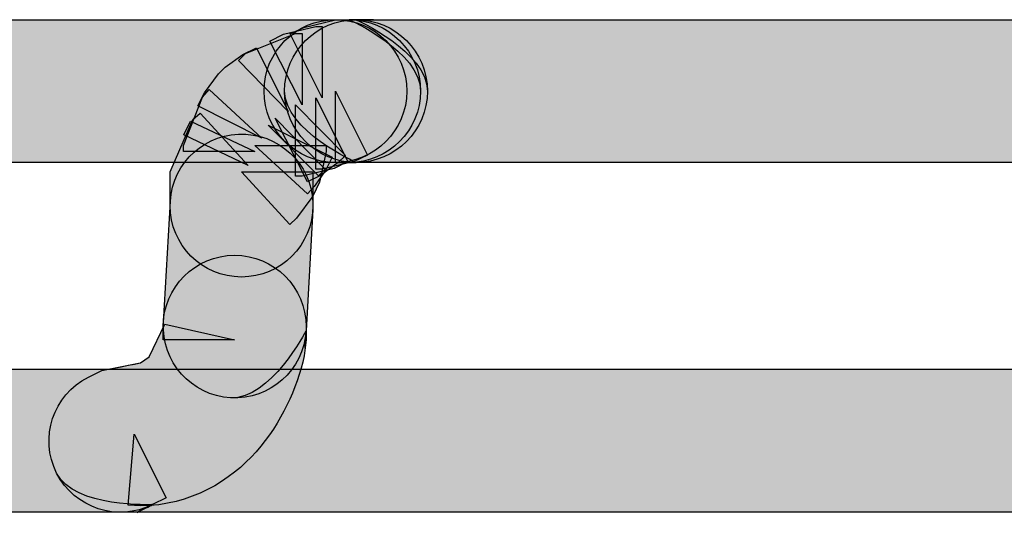
# Model space of a CAD drawing. Extents: x 56 to 241, y -36 to 247.
# Drawn here: x 188 to 191, y 1 to 3 of the extents above; entities that cross this region are included whole.
import ezdxf

# ---------------------------------------------------------------- set-up
doc = ezdxf.new("R2010")
doc.units = 0
doc.header["$MEASUREMENT"] = 0
doc.layers.add('LAYER_1', color=7, linetype='CONTINUOUS')

# ---------------------------------------------------------------- blocks, each defined once
blk = doc.blocks.new('BLOCK_1326')
at = {"layer": 'LAYER_1'}
blk.add_open_spline([(189.1706, 1.6627), (189.1706, 1.6627), (189.1929, 2.057), (189.1929, 2.057), (189.2003, 2.1853), (189.1027, 2.295), (188.9743, 2.3024), (188.846, 2.3099), (188.7363, 2.2122), (188.7289, 2.0839), (188.7289, 2.0839), (188.7065, 1.6897), (188.7065, 1.6897), (188.6991, 1.5614), (188.7968, 1.4516), (188.9251, 1.4442), (189.0534, 1.4367), (189.1631, 1.5344), (189.1706, 1.6627)], degree=3, knots=[0, 0, 0, 0, 1, 1, 1, 2, 2, 2, 3, 3, 3, 4, 4, 4, 5, 5, 5, 6, 6, 6, 6], dxfattribs=at)
blk = doc.blocks.new('BLOCK_1327')
at = {"layer": 'LAYER_1'}
h = blk.add_hatch(color=7, dxfattribs=at)
h.dxf.hatch_style = 2
edge = h.paths.add_edge_path()
edge.add_spline(control_points=[(189.1706, 1.6627), (189.1706, 1.6627), (189.1929, 2.057), (189.1929, 2.057), (189.2003, 2.1853), (189.1027, 2.295), (188.9743, 2.3024), (188.846, 2.3099), (188.7363, 2.2122), (188.7289, 2.0839), (188.7289, 2.0839), (188.7065, 1.6897), (188.7065, 1.6897), (188.6991, 1.5614), (188.7968, 1.4516), (188.9251, 1.4442), (189.0534, 1.4367), (189.1706, 1.6627), (189.1706, 1.6627), (189.1706, 1.6627), (189.1631, 1.5344), (189.1706, 1.6627)], knot_values=[0, 0, 0, 0, 1, 1, 1, 2, 2, 2, 3, 3, 3, 4, 4, 4, 5, 5, 5, 6, 6, 6, 7, 7, 7, 7], degree=3, periodic=1)
blk.add_open_spline([(189.1706, 1.6627), (189.1706, 1.6627), (189.1929, 2.057), (189.1929, 2.057), (189.2003, 2.1853), (189.1027, 2.295), (188.9743, 2.3024), (188.846, 2.3099), (188.7363, 2.2122), (188.7289, 2.0839), (188.7289, 2.0839), (188.7065, 1.6897), (188.7065, 1.6897), (188.6991, 1.5614), (188.7968, 1.4516), (188.9251, 1.4442), (189.0534, 1.4367), (189.1706, 1.6627), (189.1706, 1.6627), (189.1706, 1.6627), (189.1631, 1.5344), (189.1706, 1.6627)], degree=3, knots=[0, 0, 0, 0, 1, 1, 1, 2, 2, 2, 3, 3, 3, 4, 4, 4, 5, 5, 5, 6, 6, 6, 7, 7, 7, 7], dxfattribs=at)
blk = doc.blocks.new('BLOCK_1354')
at = {"layer": 'LAYER_1'}
blk.add_open_spline([(143.679, 1.0722), (143.679, 1.0722), (203.3407, 1.0722), (203.3407, 1.0722), (203.469, 1.0722), (203.5732, 1.1764), (203.5732, 1.3047), (203.5732, 1.433), (203.469, 1.5372), (203.3407, 1.5372), (203.3407, 1.5372), (143.679, 1.5372), (143.679, 1.5372), (143.5497, 1.5372), (143.4465, 1.433), (143.4465, 1.3047), (143.4465, 1.1764), (143.5497, 1.0722), (143.679, 1.0722)], degree=3, knots=[0, 0, 0, 0, 1, 1, 1, 2, 2, 2, 3, 3, 3, 4, 4, 4, 5, 5, 5, 6, 6, 6, 6], dxfattribs=at)
blk = doc.blocks.new('BLOCK_1355')
at = {"layer": 'LAYER_1'}
h = blk.add_hatch(color=7, dxfattribs=at)
h.dxf.hatch_style = 2
edge = h.paths.add_edge_path()
edge.add_spline(control_points=[(143.679, 1.0722), (143.679, 1.0722), (203.3407, 1.0722), (203.3407, 1.0722), (203.469, 1.0722), (203.5732, 1.1764), (203.5732, 1.3047), (203.5732, 1.433), (203.469, 1.5372), (203.3407, 1.5372), (203.3407, 1.5372), (143.679, 1.5372), (143.679, 1.5372), (143.5497, 1.5372), (143.4465, 1.433), (143.4465, 1.3047), (143.4465, 1.1764), (143.679, 1.0722), (143.679, 1.0722), (143.679, 1.0722), (143.5497, 1.0722), (143.679, 1.0722)], knot_values=[0, 0, 0, 0, 1, 1, 1, 2, 2, 2, 3, 3, 3, 4, 4, 4, 5, 5, 5, 6, 6, 6, 7, 7, 7, 7], degree=3, periodic=1)
blk.add_open_spline([(143.679, 1.0722), (143.679, 1.0722), (203.3407, 1.0722), (203.3407, 1.0722), (203.469, 1.0722), (203.5732, 1.1764), (203.5732, 1.3047), (203.5732, 1.433), (203.469, 1.5372), (203.3407, 1.5372), (203.3407, 1.5372), (143.679, 1.5372), (143.679, 1.5372), (143.5497, 1.5372), (143.4465, 1.433), (143.4465, 1.3047), (143.4465, 1.1764), (143.679, 1.0722), (143.679, 1.0722), (143.679, 1.0722), (143.5497, 1.0722), (143.679, 1.0722)], degree=3, knots=[0, 0, 0, 0, 1, 1, 1, 2, 2, 2, 3, 3, 3, 4, 4, 4, 5, 5, 5, 6, 6, 6, 7, 7, 7, 7], dxfattribs=at)
blk = doc.blocks.new('BLOCK_1362')
at = {"layer": 'LAYER_1'}
blk.add_open_spline([(186.3122, 2.2104), (186.3122, 2.2104), (189.2663, 2.2104), (189.2663, 2.2104), (189.3946, 2.2104), (189.4988, 2.3145), (189.4988, 2.4429), (189.4988, 2.5711), (189.3946, 2.6753), (189.2663, 2.6753), (189.2663, 2.6753), (186.3122, 2.6753), (186.3122, 2.6753), (186.1838, 2.6753), (186.0797, 2.5711), (186.0797, 2.4429), (186.0797, 2.3145), (186.1838, 2.2104), (186.3122, 2.2104)], degree=3, knots=[0, 0, 0, 0, 1, 1, 1, 2, 2, 2, 3, 3, 3, 4, 4, 4, 5, 5, 5, 6, 6, 6, 6], dxfattribs=at)
blk = doc.blocks.new('BLOCK_1363')
at = {"layer": 'LAYER_1'}
h = blk.add_hatch(color=7, dxfattribs=at)
h.dxf.hatch_style = 2
edge = h.paths.add_edge_path()
edge.add_spline(control_points=[(186.3122, 2.2104), (186.3122, 2.2104), (189.2663, 2.2104), (189.2663, 2.2104), (189.3946, 2.2104), (189.4988, 2.3145), (189.4988, 2.4429), (189.4988, 2.5711), (189.3946, 2.6753), (189.2663, 2.6753), (189.2663, 2.6753), (186.3122, 2.6753), (186.3122, 2.6753), (186.1838, 2.6753), (186.0797, 2.5711), (186.0797, 2.4429), (186.0797, 2.3145), (186.3122, 2.2104), (186.3122, 2.2104), (186.3122, 2.2104), (186.1838, 2.2104), (186.3122, 2.2104)], knot_values=[0, 0, 0, 0, 1, 1, 1, 2, 2, 2, 3, 3, 3, 4, 4, 4, 5, 5, 5, 6, 6, 6, 7, 7, 7, 7], degree=3, periodic=1)
blk.add_open_spline([(186.3122, 2.2104), (186.3122, 2.2104), (189.2663, 2.2104), (189.2663, 2.2104), (189.3946, 2.2104), (189.4988, 2.3145), (189.4988, 2.4429), (189.4988, 2.5711), (189.3946, 2.6753), (189.2663, 2.6753), (189.2663, 2.6753), (186.3122, 2.6753), (186.3122, 2.6753), (186.1838, 2.6753), (186.0797, 2.5711), (186.0797, 2.4429), (186.0797, 2.3145), (186.3122, 2.2104), (186.3122, 2.2104), (186.3122, 2.2104), (186.1838, 2.2104), (186.3122, 2.2104)], degree=3, knots=[0, 0, 0, 0, 1, 1, 1, 2, 2, 2, 3, 3, 3, 4, 4, 4, 5, 5, 5, 6, 6, 6, 7, 7, 7, 7], dxfattribs=at)
blk = doc.blocks.new('BLOCK_1364')
at = {"layer": 'LAYER_1'}
blk.add_open_spline([(189.3333, 2.2104), (189.3333, 2.2104), (193.7976, 2.2104), (193.7976, 2.2104), (193.9259, 2.2104), (194.03, 2.3145), (194.03, 2.4429), (194.03, 2.5711), (193.9259, 2.6753), (193.7976, 2.6753), (193.7976, 2.6753), (189.3333, 2.6753), (189.3333, 2.6753), (189.205, 2.6753), (189.1008, 2.5711), (189.1008, 2.4429), (189.1008, 2.3145), (189.205, 2.2104), (189.3333, 2.2104)], degree=3, knots=[0, 0, 0, 0, 1, 1, 1, 2, 2, 2, 3, 3, 3, 4, 4, 4, 5, 5, 5, 6, 6, 6, 6], dxfattribs=at)
blk = doc.blocks.new('BLOCK_1365')
at = {"layer": 'LAYER_1'}
h = blk.add_hatch(color=7, dxfattribs=at)
h.dxf.hatch_style = 2
edge = h.paths.add_edge_path()
edge.add_spline(control_points=[(189.3333, 2.2104), (189.3333, 2.2104), (193.7976, 2.2104), (193.7976, 2.2104), (193.9259, 2.2104), (194.03, 2.3145), (194.03, 2.4429), (194.03, 2.5711), (193.9259, 2.6753), (193.7976, 2.6753), (193.7976, 2.6753), (189.3333, 2.6753), (189.3333, 2.6753), (189.205, 2.6753), (189.1008, 2.5711), (189.1008, 2.4429), (189.1008, 2.3145), (189.3333, 2.2104), (189.3333, 2.2104), (189.3333, 2.2104), (189.205, 2.2104), (189.3333, 2.2104)], knot_values=[0, 0, 0, 0, 1, 1, 1, 2, 2, 2, 3, 3, 3, 4, 4, 4, 5, 5, 5, 6, 6, 6, 7, 7, 7, 7], degree=3, periodic=1)
blk.add_open_spline([(189.3333, 2.2104), (189.3333, 2.2104), (193.7976, 2.2104), (193.7976, 2.2104), (193.9259, 2.2104), (194.03, 2.3145), (194.03, 2.4429), (194.03, 2.5711), (193.9259, 2.6753), (193.7976, 2.6753), (193.7976, 2.6753), (189.3333, 2.6753), (189.3333, 2.6753), (189.205, 2.6753), (189.1008, 2.5711), (189.1008, 2.4429), (189.1008, 2.3145), (189.3333, 2.2104), (189.3333, 2.2104), (189.3333, 2.2104), (189.205, 2.2104), (189.3333, 2.2104)], degree=3, knots=[0, 0, 0, 0, 1, 1, 1, 2, 2, 2, 3, 3, 3, 4, 4, 4, 5, 5, 5, 6, 6, 6, 7, 7, 7, 7], dxfattribs=at)
blk = doc.blocks.new('BLOCK_1422')
at = {"layer": 'LAYER_1'}
blk.add_open_spline([(189.311, 2.6753), (189.311, 2.6753), (189.2663, 2.6753), (189.2663, 2.6753), (189.138, 2.6753), (189.0339, 2.5711), (189.0339, 2.4429), (189.0339, 2.3145), (189.138, 2.2104), (189.2663, 2.2104), (189.2663, 2.2104), (189.311, 2.2104), (189.311, 2.2104), (189.4393, 2.2104), (189.5434, 2.3145), (189.5434, 2.4429), (189.5434, 2.5711), (189.4393, 2.6753), (189.311, 2.6753)], degree=3, knots=[0, 0, 0, 0, 1, 1, 1, 2, 2, 2, 3, 3, 3, 4, 4, 4, 5, 5, 5, 6, 6, 6, 6], dxfattribs=at)
blk = doc.blocks.new('BLOCK_1423')
at = {"layer": 'LAYER_1'}
h = blk.add_hatch(color=7, dxfattribs=at)
h.dxf.hatch_style = 2
edge = h.paths.add_edge_path()
edge.add_spline(control_points=[(189.311, 2.6753), (189.311, 2.6753), (189.2663, 2.6753), (189.2663, 2.6753), (189.138, 2.6753), (189.0339, 2.5711), (189.0339, 2.4429), (189.0339, 2.3145), (189.138, 2.2104), (189.2663, 2.2104), (189.2663, 2.2104), (189.311, 2.2104), (189.311, 2.2104), (189.4393, 2.2104), (189.5434, 2.3145), (189.5434, 2.4429), (189.5434, 2.5711), (189.311, 2.6753), (189.311, 2.6753), (189.311, 2.6753), (189.4393, 2.6753), (189.311, 2.6753)], knot_values=[0, 0, 0, 0, 1, 1, 1, 2, 2, 2, 3, 3, 3, 4, 4, 4, 5, 5, 5, 6, 6, 6, 7, 7, 7, 7], degree=3, periodic=1)
blk.add_open_spline([(189.311, 2.6753), (189.311, 2.6753), (189.2663, 2.6753), (189.2663, 2.6753), (189.138, 2.6753), (189.0339, 2.5711), (189.0339, 2.4429), (189.0339, 2.3145), (189.138, 2.2104), (189.2663, 2.2104), (189.2663, 2.2104), (189.311, 2.2104), (189.311, 2.2104), (189.4393, 2.2104), (189.5434, 2.3145), (189.5434, 2.4429), (189.5434, 2.5711), (189.311, 2.6753), (189.311, 2.6753), (189.311, 2.6753), (189.4393, 2.6753), (189.311, 2.6753)], degree=3, knots=[0, 0, 0, 0, 1, 1, 1, 2, 2, 2, 3, 3, 3, 4, 4, 4, 5, 5, 5, 6, 6, 6, 7, 7, 7, 7], dxfattribs=at)
blk = doc.blocks.new('BLOCK_1428')
at = {"layer": 'LAYER_1'}
blk.add_open_spline([(189.3333, 2.6753), (189.3333, 2.6753), (189.2663, 2.6753), (189.2663, 2.6753), (189.2663, 2.6753), (189.1631, 2.6502), (189.1631, 2.6502), (189.1631, 2.6502), (189.1194, 2.6288), (189.1194, 2.6288), (189.1194, 2.6288), (189.2226, 2.4205), (189.2226, 2.4205), (189.2226, 2.4205), (189.2226, 2.653), (189.2226, 2.653), (189.2226, 2.653), (189.2022, 2.653), (189.2022, 2.653), (189.2022, 2.653), (189.0971, 2.6279), (189.0971, 2.6279), (189.0971, 2.6279), (189.0525, 2.6056), (189.0525, 2.6056), (189.0525, 2.6056), (189.1575, 2.3982), (189.1575, 2.3982), (189.1575, 2.3982), (189.1575, 2.6307), (189.1575, 2.6307), (189.1575, 2.6307), (189.1362, 2.6307), (189.1362, 2.6307), (189.1362, 2.6307), (188.9734, 2.5647), (188.9734, 2.5647), (188.9734, 2.5647), (188.9502, 2.5423), (188.9502, 2.5423), (188.9502, 2.5423), (189.1129, 2.3759), (189.1129, 2.3759), (189.1129, 2.3759), (189.0088, 2.5832), (189.0088, 2.5832), (189.0088, 2.5832), (188.9651, 2.5619), (188.9651, 2.5619), (188.9651, 2.5619), (188.9074, 2.521), (188.9074, 2.521), (188.9074, 2.521), (188.8851, 2.4986), (188.8851, 2.4986), (188.8851, 2.4986), (188.8405, 2.4373), (188.8405, 2.4373), (188.8405, 2.4373), (188.8182, 2.3945), (188.8182, 2.3945), (188.8182, 2.3945), (189.0264, 2.2894), (189.0264, 2.2894), (189.0264, 2.2894), (188.8554, 2.4475), (188.8554, 2.4475), (188.8554, 2.4475), (188.833, 2.4233), (188.833, 2.4233), (188.833, 2.4233), (188.7717, 2.2662), (188.7717, 2.2662), (188.7717, 2.2662), (188.7717, 2.2457), (188.7717, 2.2457), (188.7717, 2.2457), (189.0041, 2.2457), (189.0041, 2.2457), (189.0041, 2.2457), (188.794, 2.3452), (188.794, 2.3452), (188.794, 2.3452), (188.7726, 2.3006), (188.7726, 2.3006), (188.7726, 2.3006), (188.9827, 2.2001), (188.9827, 2.2001), (188.9827, 2.2001), (188.8256, 2.3712), (188.8256, 2.3712), (188.8256, 2.3712), (188.8023, 2.3508), (188.8023, 2.3508), (188.8023, 2.3508), (188.728, 2.1797), (188.728, 2.1797), (188.728, 2.1797), (188.728, 2.07), (188.728, 2.07), (188.728, 1.9417), (188.8321, 1.8375), (188.9604, 1.8375), (189.0888, 1.8375), (189.1929, 1.9417), (189.1929, 2.07), (189.1929, 2.07), (189.1929, 2.1797), (189.1929, 2.1797), (189.1929, 2.1797), (188.9604, 2.1797), (188.9604, 2.1797), (188.9604, 2.1797), (189.1176, 2.0086), (189.1176, 2.0086), (189.1176, 2.0086), (189.1399, 2.0291), (189.1399, 2.0291), (189.1399, 2.0291), (189.1929, 2.1007), (189.1929, 2.1007), (189.1929, 2.1007), (189.2143, 2.1462), (189.2143, 2.1462), (189.2143, 2.1462), (189.2366, 2.2457), (189.2366, 2.2457), (189.2366, 2.2457), (189.2366, 2.2662), (189.2366, 2.2662), (189.2366, 2.2662), (189.0041, 2.2662), (189.0041, 2.2662), (189.0041, 2.2662), (189.1752, 2.1081), (189.1752, 2.1081), (189.1752, 2.1081), (189.1966, 2.1323), (189.1966, 2.1323), (189.1966, 2.1323), (189.2338, 2.1843), (189.2338, 2.1843), (189.2338, 2.1843), (189.2552, 2.228), (189.2552, 2.228), (189.2552, 2.228), (189.0478, 2.3322), (189.0478, 2.3322), (189.0478, 2.3322), (189.2106, 2.1667), (189.2106, 2.1667), (189.2106, 2.1667), (189.2329, 2.1881), (189.2329, 2.1881), (189.2329, 2.1881), (189.0701, 2.3545), (189.0701, 2.3545), (189.0701, 2.3545), (189.1752, 2.1471), (189.1752, 2.1471), (189.1752, 2.1471), (189.218, 2.1685), (189.218, 2.1685), (189.218, 2.1685), (189.2756, 2.2104), (189.2756, 2.2104), (189.2756, 2.2104), (189.2989, 2.2327), (189.2989, 2.2327), (189.2989, 2.2327), (189.1362, 2.3982), (189.1362, 2.3982), (189.1362, 2.3982), (189.1362, 2.1658), (189.1362, 2.1658), (189.1362, 2.1658), (189.1575, 2.1658), (189.1575, 2.1658), (189.1575, 2.1658), (189.2626, 2.1908), (189.2626, 2.1908), (189.2626, 2.1908), (189.3063, 2.2132), (189.3063, 2.2132), (189.3063, 2.2132), (189.2022, 2.4205), (189.2022, 2.4205), (189.2022, 2.4205), (189.2022, 2.1881), (189.2022, 2.1881), (189.2022, 2.1881), (189.2226, 2.1881), (189.2226, 2.1881), (189.2226, 2.1881), (189.3268, 2.2132), (189.3268, 2.2132), (189.3268, 2.2132), (189.3705, 2.2345), (189.3705, 2.2345), (189.3705, 2.2345), (189.2663, 2.4429), (189.2663, 2.4429), (189.2663, 2.4429), (189.2663, 2.2104), (189.2663, 2.2104), (189.2663, 2.2104), (189.3333, 2.2104), (189.3333, 2.2104), (189.4616, 2.2104), (189.5658, 2.3145), (189.5658, 2.4429), (189.5658, 2.5711), (189.4616, 2.6753), (189.3333, 2.6753)], degree=3, knots=[0, 0, 0, 0, 1, 1, 1, 2, 2, 2, 3, 3, 3, 4, 4, 4, 5, 5, 5, 6, 6, 6, 7, 7, 7, 8, 8, 8, 9, 9, 9, 10, 10, 10, 11, 11, 11, 12, 12, 12, 13, 13, 13, 14, 14, 14, 15, 15, 15, 16, 16, 16, 17, 17, 17, 18, 18, 18, 19, 19, 19, 20, 20, 20, 21, 21, 21, 22, 22, 22, 23, 23, 23, 24, 24, 24, 25, 25, 25, 26, 26, 26, 27, 27, 27, 28, 28, 28, 29, 29, 29, 30, 30, 30, 31, 31, 31, 32, 32, 32, 33, 33, 33, 34, 34, 34, 35, 35, 35, 36, 36, 36, 37, 37, 37, 38, 38, 38, 39, 39, 39, 40, 40, 40, 41, 41, 41, 42, 42, 42, 43, 43, 43, 44, 44, 44, 45, 45, 45, 46, 46, 46, 47, 47, 47, 48, 48, 48, 49, 49, 49, 50, 50, 50, 51, 51, 51, 52, 52, 52, 53, 53, 53, 54, 54, 54, 55, 55, 55, 56, 56, 56, 57, 57, 57, 58, 58, 58, 59, 59, 59, 60, 60, 60, 61, 61, 61, 62, 62, 62, 63, 63, 63, 64, 64, 64, 65, 65, 65, 66, 66, 66, 67, 67, 67, 68, 68, 68, 69, 69, 69, 70, 70, 70, 71, 71, 71, 71], dxfattribs=at)
blk = doc.blocks.new('BLOCK_1429')
at = {"layer": 'LAYER_1'}
h = blk.add_hatch(color=7, dxfattribs=at)
h.dxf.hatch_style = 2
edge = h.paths.add_edge_path()
edge.add_spline(control_points=[(189.3333, 2.6753), (189.3333, 2.6753), (189.2663, 2.6753), (189.2663, 2.6753), (189.2663, 2.6753), (189.1631, 2.6502), (189.1631, 2.6502), (189.1631, 2.6502), (189.1194, 2.6288), (189.1194, 2.6288), (189.1194, 2.6288), (189.2226, 2.4205), (189.2226, 2.4205), (189.2226, 2.4205), (189.2226, 2.653), (189.2226, 2.653), (189.2226, 2.653), (189.2022, 2.653), (189.2022, 2.653), (189.2022, 2.653), (189.0971, 2.6279), (189.0971, 2.6279), (189.0971, 2.6279), (189.0525, 2.6056), (189.0525, 2.6056), (189.0525, 2.6056), (189.1575, 2.3982), (189.1575, 2.3982), (189.1575, 2.3982), (189.1575, 2.6307), (189.1575, 2.6307), (189.1575, 2.6307), (189.1362, 2.6307), (189.1362, 2.6307), (189.1362, 2.6307), (188.9734, 2.5647), (188.9734, 2.5647), (188.9734, 2.5647), (188.9502, 2.5423), (188.9502, 2.5423), (188.9502, 2.5423), (189.1129, 2.3759), (189.1129, 2.3759), (189.1129, 2.3759), (189.0088, 2.5832), (189.0088, 2.5832), (189.0088, 2.5832), (188.9651, 2.5619), (188.9651, 2.5619), (188.9651, 2.5619), (188.9074, 2.521), (188.9074, 2.521), (188.9074, 2.521), (188.8851, 2.4986), (188.8851, 2.4986), (188.8851, 2.4986), (188.8405, 2.4373), (188.8405, 2.4373), (188.8405, 2.4373), (188.8182, 2.3945), (188.8182, 2.3945), (188.8182, 2.3945), (189.0264, 2.2894), (189.0264, 2.2894), (189.0264, 2.2894), (188.8554, 2.4475), (188.8554, 2.4475), (188.8554, 2.4475), (188.833, 2.4233), (188.833, 2.4233), (188.833, 2.4233), (188.7717, 2.2662), (188.7717, 2.2662), (188.7717, 2.2662), (188.7717, 2.2457), (188.7717, 2.2457), (188.7717, 2.2457), (189.0041, 2.2457), (189.0041, 2.2457), (189.0041, 2.2457), (188.794, 2.3452), (188.794, 2.3452), (188.794, 2.3452), (188.7726, 2.3006), (188.7726, 2.3006), (188.7726, 2.3006), (188.9827, 2.2001), (188.9827, 2.2001), (188.9827, 2.2001), (188.8256, 2.3712), (188.8256, 2.3712), (188.8256, 2.3712), (188.8023, 2.3508), (188.8023, 2.3508), (188.8023, 2.3508), (188.728, 2.1797), (188.728, 2.1797), (188.728, 2.1797), (188.728, 2.07), (188.728, 2.07), (188.728, 1.9417), (188.8321, 1.8375), (188.9604, 1.8375), (189.0888, 1.8375), (189.1929, 1.9417), (189.1929, 2.07), (189.1929, 2.07), (189.1929, 2.1797), (189.1929, 2.1797), (189.1929, 2.1797), (188.9604, 2.1797), (188.9604, 2.1797), (188.9604, 2.1797), (189.1176, 2.0086), (189.1176, 2.0086), (189.1176, 2.0086), (189.1399, 2.0291), (189.1399, 2.0291), (189.1399, 2.0291), (189.1929, 2.1007), (189.1929, 2.1007), (189.1929, 2.1007), (189.2143, 2.1462), (189.2143, 2.1462), (189.2143, 2.1462), (189.2366, 2.2457), (189.2366, 2.2457), (189.2366, 2.2457), (189.2366, 2.2662), (189.2366, 2.2662), (189.2366, 2.2662), (189.0041, 2.2662), (189.0041, 2.2662), (189.0041, 2.2662), (189.1752, 2.1081), (189.1752, 2.1081), (189.1752, 2.1081), (189.1966, 2.1323), (189.1966, 2.1323), (189.1966, 2.1323), (189.2338, 2.1843), (189.2338, 2.1843), (189.2338, 2.1843), (189.2552, 2.228), (189.2552, 2.228), (189.2552, 2.228), (189.0478, 2.3322), (189.0478, 2.3322), (189.0478, 2.3322), (189.2106, 2.1667), (189.2106, 2.1667), (189.2106, 2.1667), (189.2329, 2.1881), (189.2329, 2.1881), (189.2329, 2.1881), (189.0701, 2.3545), (189.0701, 2.3545), (189.0701, 2.3545), (189.1752, 2.1471), (189.1752, 2.1471), (189.1752, 2.1471), (189.218, 2.1685), (189.218, 2.1685), (189.218, 2.1685), (189.2756, 2.2104), (189.2756, 2.2104), (189.2756, 2.2104), (189.2989, 2.2327), (189.2989, 2.2327), (189.2989, 2.2327), (189.1362, 2.3982), (189.1362, 2.3982), (189.1362, 2.3982), (189.1362, 2.1658), (189.1362, 2.1658), (189.1362, 2.1658), (189.1575, 2.1658), (189.1575, 2.1658), (189.1575, 2.1658), (189.2626, 2.1908), (189.2626, 2.1908), (189.2626, 2.1908), (189.3063, 2.2132), (189.3063, 2.2132), (189.3063, 2.2132), (189.2022, 2.4205), (189.2022, 2.4205), (189.2022, 2.4205), (189.2022, 2.1881), (189.2022, 2.1881), (189.2022, 2.1881), (189.2226, 2.1881), (189.2226, 2.1881), (189.2226, 2.1881), (189.3268, 2.2132), (189.3268, 2.2132), (189.3268, 2.2132), (189.3705, 2.2345), (189.3705, 2.2345), (189.3705, 2.2345), (189.2663, 2.4429), (189.2663, 2.4429), (189.2663, 2.4429), (189.2663, 2.2104), (189.2663, 2.2104), (189.2663, 2.2104), (189.3333, 2.2104), (189.3333, 2.2104), (189.4616, 2.2104), (189.5658, 2.3145), (189.5658, 2.4429), (189.5658, 2.5711), (189.3333, 2.6753), (189.3333, 2.6753), (189.3333, 2.6753), (189.4616, 2.6753), (189.3333, 2.6753)], knot_values=[0, 0, 0, 0, 1, 1, 1, 2, 2, 2, 3, 3, 3, 4, 4, 4, 5, 5, 5, 6, 6, 6, 7, 7, 7, 8, 8, 8, 9, 9, 9, 10, 10, 10, 11, 11, 11, 12, 12, 12, 13, 13, 13, 14, 14, 14, 15, 15, 15, 16, 16, 16, 17, 17, 17, 18, 18, 18, 19, 19, 19, 20, 20, 20, 21, 21, 21, 22, 22, 22, 23, 23, 23, 24, 24, 24, 25, 25, 25, 26, 26, 26, 27, 27, 27, 28, 28, 28, 29, 29, 29, 30, 30, 30, 31, 31, 31, 32, 32, 32, 33, 33, 33, 34, 34, 34, 35, 35, 35, 36, 36, 36, 37, 37, 37, 38, 38, 38, 39, 39, 39, 40, 40, 40, 41, 41, 41, 42, 42, 42, 43, 43, 43, 44, 44, 44, 45, 45, 45, 46, 46, 46, 47, 47, 47, 48, 48, 48, 49, 49, 49, 50, 50, 50, 51, 51, 51, 52, 52, 52, 53, 53, 53, 54, 54, 54, 55, 55, 55, 56, 56, 56, 57, 57, 57, 58, 58, 58, 59, 59, 59, 60, 60, 60, 61, 61, 61, 62, 62, 62, 63, 63, 63, 64, 64, 64, 65, 65, 65, 66, 66, 66, 67, 67, 67, 68, 68, 68, 69, 69, 69, 70, 70, 70, 71, 71, 71, 72, 72, 72, 72], degree=3, periodic=1)
blk.add_open_spline([(189.3333, 2.6753), (189.3333, 2.6753), (189.2663, 2.6753), (189.2663, 2.6753), (189.2663, 2.6753), (189.1631, 2.6502), (189.1631, 2.6502), (189.1631, 2.6502), (189.1194, 2.6288), (189.1194, 2.6288), (189.1194, 2.6288), (189.2226, 2.4205), (189.2226, 2.4205), (189.2226, 2.4205), (189.2226, 2.653), (189.2226, 2.653), (189.2226, 2.653), (189.2022, 2.653), (189.2022, 2.653), (189.2022, 2.653), (189.0971, 2.6279), (189.0971, 2.6279), (189.0971, 2.6279), (189.0525, 2.6056), (189.0525, 2.6056), (189.0525, 2.6056), (189.1575, 2.3982), (189.1575, 2.3982), (189.1575, 2.3982), (189.1575, 2.6307), (189.1575, 2.6307), (189.1575, 2.6307), (189.1362, 2.6307), (189.1362, 2.6307), (189.1362, 2.6307), (188.9734, 2.5647), (188.9734, 2.5647), (188.9734, 2.5647), (188.9502, 2.5423), (188.9502, 2.5423), (188.9502, 2.5423), (189.1129, 2.3759), (189.1129, 2.3759), (189.1129, 2.3759), (189.0088, 2.5832), (189.0088, 2.5832), (189.0088, 2.5832), (188.9651, 2.5619), (188.9651, 2.5619), (188.9651, 2.5619), (188.9074, 2.521), (188.9074, 2.521), (188.9074, 2.521), (188.8851, 2.4986), (188.8851, 2.4986), (188.8851, 2.4986), (188.8405, 2.4373), (188.8405, 2.4373), (188.8405, 2.4373), (188.8182, 2.3945), (188.8182, 2.3945), (188.8182, 2.3945), (189.0264, 2.2894), (189.0264, 2.2894), (189.0264, 2.2894), (188.8554, 2.4475), (188.8554, 2.4475), (188.8554, 2.4475), (188.833, 2.4233), (188.833, 2.4233), (188.833, 2.4233), (188.7717, 2.2662), (188.7717, 2.2662), (188.7717, 2.2662), (188.7717, 2.2457), (188.7717, 2.2457), (188.7717, 2.2457), (189.0041, 2.2457), (189.0041, 2.2457), (189.0041, 2.2457), (188.794, 2.3452), (188.794, 2.3452), (188.794, 2.3452), (188.7726, 2.3006), (188.7726, 2.3006), (188.7726, 2.3006), (188.9827, 2.2001), (188.9827, 2.2001), (188.9827, 2.2001), (188.8256, 2.3712), (188.8256, 2.3712), (188.8256, 2.3712), (188.8023, 2.3508), (188.8023, 2.3508), (188.8023, 2.3508), (188.728, 2.1797), (188.728, 2.1797), (188.728, 2.1797), (188.728, 2.07), (188.728, 2.07), (188.728, 1.9417), (188.8321, 1.8375), (188.9604, 1.8375), (189.0888, 1.8375), (189.1929, 1.9417), (189.1929, 2.07), (189.1929, 2.07), (189.1929, 2.1797), (189.1929, 2.1797), (189.1929, 2.1797), (188.9604, 2.1797), (188.9604, 2.1797), (188.9604, 2.1797), (189.1176, 2.0086), (189.1176, 2.0086), (189.1176, 2.0086), (189.1399, 2.0291), (189.1399, 2.0291), (189.1399, 2.0291), (189.1929, 2.1007), (189.1929, 2.1007), (189.1929, 2.1007), (189.2143, 2.1462), (189.2143, 2.1462), (189.2143, 2.1462), (189.2366, 2.2457), (189.2366, 2.2457), (189.2366, 2.2457), (189.2366, 2.2662), (189.2366, 2.2662), (189.2366, 2.2662), (189.0041, 2.2662), (189.0041, 2.2662), (189.0041, 2.2662), (189.1752, 2.1081), (189.1752, 2.1081), (189.1752, 2.1081), (189.1966, 2.1323), (189.1966, 2.1323), (189.1966, 2.1323), (189.2338, 2.1843), (189.2338, 2.1843), (189.2338, 2.1843), (189.2552, 2.228), (189.2552, 2.228), (189.2552, 2.228), (189.0478, 2.3322), (189.0478, 2.3322), (189.0478, 2.3322), (189.2106, 2.1667), (189.2106, 2.1667), (189.2106, 2.1667), (189.2329, 2.1881), (189.2329, 2.1881), (189.2329, 2.1881), (189.0701, 2.3545), (189.0701, 2.3545), (189.0701, 2.3545), (189.1752, 2.1471), (189.1752, 2.1471), (189.1752, 2.1471), (189.218, 2.1685), (189.218, 2.1685), (189.218, 2.1685), (189.2756, 2.2104), (189.2756, 2.2104), (189.2756, 2.2104), (189.2989, 2.2327), (189.2989, 2.2327), (189.2989, 2.2327), (189.1362, 2.3982), (189.1362, 2.3982), (189.1362, 2.3982), (189.1362, 2.1658), (189.1362, 2.1658), (189.1362, 2.1658), (189.1575, 2.1658), (189.1575, 2.1658), (189.1575, 2.1658), (189.2626, 2.1908), (189.2626, 2.1908), (189.2626, 2.1908), (189.3063, 2.2132), (189.3063, 2.2132), (189.3063, 2.2132), (189.2022, 2.4205), (189.2022, 2.4205), (189.2022, 2.4205), (189.2022, 2.1881), (189.2022, 2.1881), (189.2022, 2.1881), (189.2226, 2.1881), (189.2226, 2.1881), (189.2226, 2.1881), (189.3268, 2.2132), (189.3268, 2.2132), (189.3268, 2.2132), (189.3705, 2.2345), (189.3705, 2.2345), (189.3705, 2.2345), (189.2663, 2.4429), (189.2663, 2.4429), (189.2663, 2.4429), (189.2663, 2.2104), (189.2663, 2.2104), (189.2663, 2.2104), (189.3333, 2.2104), (189.3333, 2.2104), (189.4616, 2.2104), (189.5658, 2.3145), (189.5658, 2.4429), (189.5658, 2.5711), (189.3333, 2.6753), (189.3333, 2.6753), (189.3333, 2.6753), (189.4616, 2.6753), (189.3333, 2.6753)], degree=3, knots=[0, 0, 0, 0, 1, 1, 1, 2, 2, 2, 3, 3, 3, 4, 4, 4, 5, 5, 5, 6, 6, 6, 7, 7, 7, 8, 8, 8, 9, 9, 9, 10, 10, 10, 11, 11, 11, 12, 12, 12, 13, 13, 13, 14, 14, 14, 15, 15, 15, 16, 16, 16, 17, 17, 17, 18, 18, 18, 19, 19, 19, 20, 20, 20, 21, 21, 21, 22, 22, 22, 23, 23, 23, 24, 24, 24, 25, 25, 25, 26, 26, 26, 27, 27, 27, 28, 28, 28, 29, 29, 29, 30, 30, 30, 31, 31, 31, 32, 32, 32, 33, 33, 33, 34, 34, 34, 35, 35, 35, 36, 36, 36, 37, 37, 37, 38, 38, 38, 39, 39, 39, 40, 40, 40, 41, 41, 41, 42, 42, 42, 43, 43, 43, 44, 44, 44, 45, 45, 45, 46, 46, 46, 47, 47, 47, 48, 48, 48, 49, 49, 49, 50, 50, 50, 51, 51, 51, 52, 52, 52, 53, 53, 53, 54, 54, 54, 55, 55, 55, 56, 56, 56, 57, 57, 57, 58, 58, 58, 59, 59, 59, 60, 60, 60, 61, 61, 61, 62, 62, 62, 63, 63, 63, 64, 64, 64, 65, 65, 65, 66, 66, 66, 67, 67, 67, 68, 68, 68, 69, 69, 69, 70, 70, 70, 71, 71, 71, 72, 72, 72, 72], dxfattribs=at)
blk = doc.blocks.new('BLOCK_1436')
at = {"layer": 'LAYER_1'}
blk.add_open_spline([(188.6712, 1.0964), (188.6712, 1.0964), (188.7149, 1.1187), (188.7149, 1.1187), (188.7149, 1.1187), (188.6108, 1.3261), (188.6108, 1.3261), (188.6108, 1.3261), (188.5912, 1.0945), (188.5912, 1.0945), (188.5912, 1.0945), (188.6322, 1.0927), (188.6322, 1.0927), (188.793, 1.0918), (188.9269, 1.1755), (189.0079, 1.2684), (189.0915, 1.3642), (189.1399, 1.4721), (189.165, 1.5809), (189.165, 1.5809), (189.1706, 1.6329), (189.1706, 1.6329), (189.1706, 1.6329), (189.1706, 1.6757), (189.1706, 1.6757), (189.1706, 1.804), (189.0664, 1.9082), (188.9381, 1.9082), (188.8098, 1.9082), (188.7056, 1.804), (188.7056, 1.6757), (188.7056, 1.6757), (188.7056, 1.6329), (188.7056, 1.6329), (188.7056, 1.6329), (188.9381, 1.6329), (188.9381, 1.6329), (188.9381, 1.6329), (188.7112, 1.6841), (188.7112, 1.6841), (188.7112, 1.6841), (188.6601, 1.5781), (188.6601, 1.5781), (188.6601, 1.5781), (188.6322, 1.5576), (188.6322, 1.5576), (188.6322, 1.5576), (188.6303, 1.5576), (188.6303, 1.5576), (188.6303, 1.5576), (188.5057, 1.5334), (188.5057, 1.5334), (188.5057, 1.5334), (188.462, 1.5111), (188.462, 1.5111), (188.3467, 1.4535), (188.3011, 1.314), (188.3588, 1.1987), (188.4174, 1.0843), (188.5569, 1.0388), (188.6712, 1.0964)], degree=3, knots=[0, 0, 0, 0, 1, 1, 1, 2, 2, 2, 3, 3, 3, 4, 4, 4, 5, 5, 5, 6, 6, 6, 7, 7, 7, 8, 8, 8, 9, 9, 9, 10, 10, 10, 11, 11, 11, 12, 12, 12, 13, 13, 13, 14, 14, 14, 15, 15, 15, 16, 16, 16, 17, 17, 17, 18, 18, 18, 19, 19, 19, 20, 20, 20, 20], dxfattribs=at)
blk = doc.blocks.new('BLOCK_1437')
at = {"layer": 'LAYER_1'}
h = blk.add_hatch(color=7, dxfattribs=at)
h.dxf.hatch_style = 2
edge = h.paths.add_edge_path()
edge.add_spline(control_points=[(188.6712, 1.0964), (188.6712, 1.0964), (188.7149, 1.1187), (188.7149, 1.1187), (188.7149, 1.1187), (188.6108, 1.3261), (188.6108, 1.3261), (188.6108, 1.3261), (188.5912, 1.0945), (188.5912, 1.0945), (188.5912, 1.0945), (188.6322, 1.0927), (188.6322, 1.0927), (188.793, 1.0918), (188.9269, 1.1755), (189.0079, 1.2684), (189.0915, 1.3642), (189.1399, 1.4721), (189.165, 1.5809), (189.165, 1.5809), (189.1706, 1.6329), (189.1706, 1.6329), (189.1706, 1.6329), (189.1706, 1.6757), (189.1706, 1.6757), (189.1706, 1.804), (189.0664, 1.9082), (188.9381, 1.9082), (188.8098, 1.9082), (188.7056, 1.804), (188.7056, 1.6757), (188.7056, 1.6757), (188.7056, 1.6329), (188.7056, 1.6329), (188.7056, 1.6329), (188.9381, 1.6329), (188.9381, 1.6329), (188.9381, 1.6329), (188.7112, 1.6841), (188.7112, 1.6841), (188.7112, 1.6841), (188.6601, 1.5781), (188.6601, 1.5781), (188.6601, 1.5781), (188.6322, 1.5576), (188.6322, 1.5576), (188.6303, 1.5576), (188.5057, 1.5334), (188.5057, 1.5334), (188.5057, 1.5334), (188.462, 1.5111), (188.462, 1.5111), (188.3467, 1.4535), (188.3011, 1.314), (188.3588, 1.1987), (188.4174, 1.0843), (188.6712, 1.0964), (188.6712, 1.0964), (188.6712, 1.0964), (188.5569, 1.0388), (188.6712, 1.0964)], knot_values=[0, 0, 0, 0, 1, 1, 1, 2, 2, 2, 3, 3, 3, 4, 4, 4, 5, 5, 5, 6, 6, 6, 7, 7, 7, 8, 8, 8, 9, 9, 9, 10, 10, 10, 11, 11, 11, 12, 12, 12, 13, 13, 13, 14, 14, 14, 15, 15, 15, 16, 16, 16, 17, 17, 17, 18, 18, 18, 19, 19, 19, 20, 20, 20, 20], degree=3, periodic=1)
blk.add_open_spline([(188.6712, 1.0964), (188.6712, 1.0964), (188.7149, 1.1187), (188.7149, 1.1187), (188.7149, 1.1187), (188.6108, 1.3261), (188.6108, 1.3261), (188.6108, 1.3261), (188.5912, 1.0945), (188.5912, 1.0945), (188.5912, 1.0945), (188.6322, 1.0927), (188.6322, 1.0927), (188.793, 1.0918), (188.9269, 1.1755), (189.0079, 1.2684), (189.0915, 1.3642), (189.1399, 1.4721), (189.165, 1.5809), (189.165, 1.5809), (189.1706, 1.6329), (189.1706, 1.6329), (189.1706, 1.6329), (189.1706, 1.6757), (189.1706, 1.6757), (189.1706, 1.804), (189.0664, 1.9082), (188.9381, 1.9082), (188.8098, 1.9082), (188.7056, 1.804), (188.7056, 1.6757), (188.7056, 1.6757), (188.7056, 1.6329), (188.7056, 1.6329), (188.7056, 1.6329), (188.9381, 1.6329), (188.9381, 1.6329), (188.9381, 1.6329), (188.7112, 1.6841), (188.7112, 1.6841), (188.7112, 1.6841), (188.6601, 1.5781), (188.6601, 1.5781), (188.6601, 1.5781), (188.6322, 1.5576), (188.6322, 1.5576), (188.6303, 1.5576), (188.5057, 1.5334), (188.5057, 1.5334), (188.5057, 1.5334), (188.462, 1.5111), (188.462, 1.5111), (188.3467, 1.4535), (188.3011, 1.314), (188.3588, 1.1987), (188.4174, 1.0843), (188.6712, 1.0964), (188.6712, 1.0964), (188.6712, 1.0964), (188.5569, 1.0388), (188.6712, 1.0964)], degree=3, knots=[0, 0, 0, 0, 1, 1, 1, 2, 2, 2, 3, 3, 3, 4, 4, 4, 5, 5, 5, 6, 6, 6, 7, 7, 7, 8, 8, 8, 9, 9, 9, 10, 10, 10, 11, 11, 11, 12, 12, 12, 13, 13, 13, 14, 14, 14, 15, 15, 15, 16, 16, 16, 17, 17, 17, 18, 18, 18, 19, 19, 19, 20, 20, 20, 20], dxfattribs=at)

msp = doc.modelspace()

# ---------------------------------------------------------------- block references
at = {"layer": 'LAYER_1'}
for name in ['BLOCK_1362', 'BLOCK_1363', 'BLOCK_1428', 'BLOCK_1429', 'BLOCK_1422', 'BLOCK_1423', 'BLOCK_1364', 'BLOCK_1365', 'BLOCK_1326', 'BLOCK_1327', 'BLOCK_1436', 'BLOCK_1437', 'BLOCK_1354', 'BLOCK_1355']:
    msp.add_blockref(name, (0, 0), dxfattribs=at)

doc.saveas('drawing.dxf')
